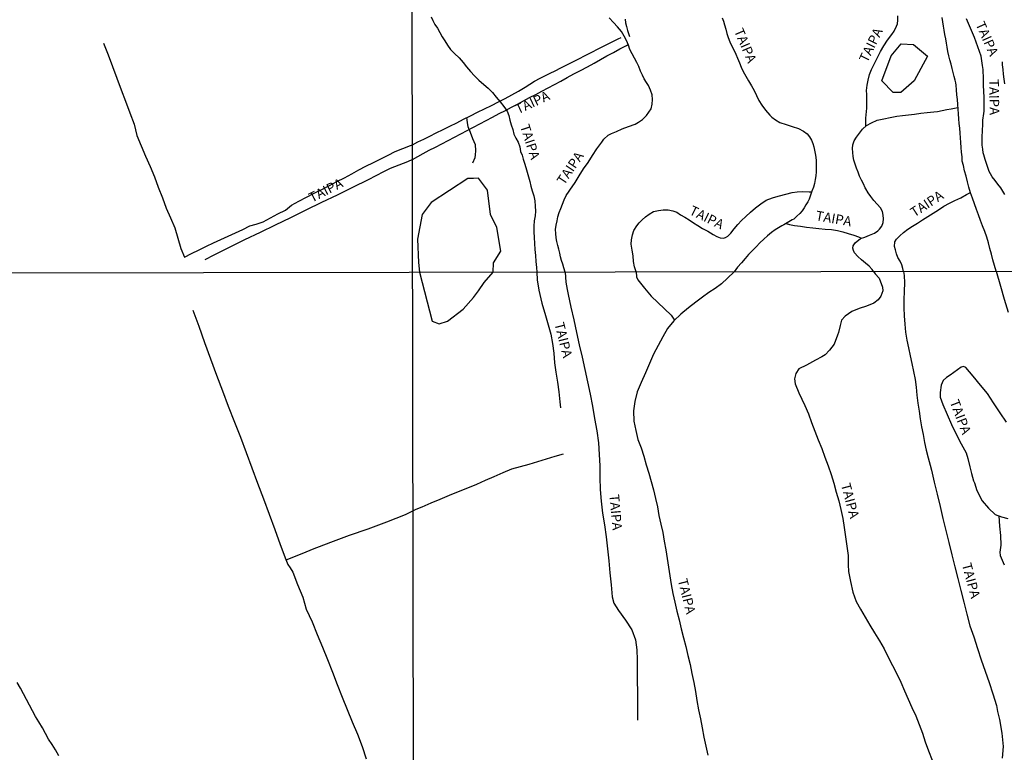
# Model space of a CAD drawing. Units: millimetres. Extents: x 180736 to 183150, y 1657648 to 1660427.
# Drawn here: x 181601 to 181856, y 1658082 to 1658272 of the extents above; entities that cross this region are included whole.
import ezdxf
from ezdxf.enums import TextEntityAlignment as Align

# ---------------------------------------------------------------- set-up
doc = ezdxf.new("R2010")
doc.units = ezdxf.units.MM
doc.header["$MEASUREMENT"] = 0
for name, color, linetype in [('IMAGEM', 7, 'Continuous'), ('V-BANHADO', 102, 'Continuous'), ('V-NOME_DOS_LOGRADOUROS', 7, 'Continuous'), ('V-REFERENCIA', 30, 'Continuous'), ('V-VALETA', 50, 'Continuous'), ('X-LIMITE_1000', 7, 'Continuous')]:
    doc.layers.add(name, color=color, linetype=linetype)
picture_1 = doc.add_image_def('image1.jpg', size_in_pixel=(4022, 4628))

msp = doc.modelspace()

# ---------------------------------------------------------------- linework, layer by layer
at = {"layer": 'V-BANHADO'}
for points in [[(181824.39, 1658255.71), (181826.86, 1658262.14), (181829.42, 1658265.29), (181832.62, 1658265.11), (181836.24, 1658262.05), (181832.82, 1658255.66), (181829.34, 1658252.68), (181827.38, 1658252.68)], [(181723.63, 1658206.06), (181723.74, 1658208.44), (181725.6, 1658211.49), (181724.63, 1658217.63), (181722.95, 1658220.99), (181722.19, 1658227.32), (181719.87, 1658230.43), (181718.55, 1658230.39), (181717.06, 1658230.33), (181707.57, 1658224.12), (181705.21, 1658220.97), (181704.01, 1658214.62), (181704.26, 1658208.54), (181704.52, 1658206.03), (181707.84, 1658193.36), (181709.62, 1658192.68), (181711.78, 1658193.36), (181715.85, 1658196.44), (181718.5, 1658199.49), (181719.86, 1658201.18), (181721.3, 1658203.38)]]:
    msp.add_lwpolyline(points, close=True, dxfattribs=at)
at = {"layer": 'V-REFERENCIA'}
for points in [[(181707.53, 1658272.29), (181708.01, 1658271.29), (181708.53, 1658270.29), (181709.25, 1658269.29), (181709.85, 1658268.21), (181710.46, 1658267.11), (181711.12, 1658266.01), (181711.76, 1658264.91), (181712.57, 1658263.83), (181713.64, 1658262.78), (181714.85, 1658261.64), (181715.83, 1658260.46), (181716.77, 1658259.28), (181717.77, 1658258.11), (181718.83, 1658256.97), (181719.96, 1658255.83), (181721.2, 1658254.69), (181722.33, 1658253.8), (181723.46, 1658252.64), (181724.44, 1658251.43), (181725.48, 1658250.22), (181726.38, 1658249.01), (181727.28, 1658247.8), (181727.71, 1658246.66), (181727.96, 1658245.46), (181728.28, 1658244.26), (181728.7, 1658243.06), (181729.02, 1658241.86), (181729.56, 1658240.83), (181730.11, 1658239.73), (181730.54, 1658238.6), (181730.76, 1658237.32), (181731.13, 1658236.4), (181731.43, 1658235.4), (181731.76, 1658234.35), (181732.08, 1658233.2), (181732.46, 1658232.03), (181732.81, 1658230.82), (181733.17, 1658229.61), (181733.41, 1658228.39), (181733.78, 1658227.13), (181734.15, 1658225.86), (181734.43, 1658224.58), (181734.51, 1658223.21), (181734.62, 1658221.84), (181734.54, 1658220.66), (181734.29, 1658219.41), (181734.18, 1658217.97), (181734.16, 1658216.51), (181734.26, 1658215.02), (181734.33, 1658213.51), (181734.43, 1658211.97), (181734.61, 1658210.4), (181734.74, 1658208.83), (181734.9, 1658207.26), (181734.97, 1658206.08)], [(181742.35, 1658206.09), (181742, 1658207.19), (181741.68, 1658208.13), (181741.38, 1658209.09), (181741.12, 1658210.05), (181740.92, 1658211.02), (181740.68, 1658212), (181740.44, 1658212.98), (181740.17, 1658213.97), (181739.96, 1658215), (181739.85, 1658216.08), (181739.84, 1658217.16), (181739.99, 1658218.25), (181740.2, 1658219.35), (181740.44, 1658220.45), (181740.72, 1658221.56), (181741.16, 1658222.6), (181741.62, 1658223.68), (181742.05, 1658224.81), (181742.56, 1658225.94), (181743.35, 1658227.05), (181743.56, 1658227.33), (181744.87, 1658229.33), (181745.97, 1658231.07), (181747.08, 1658232.82), (181748.27, 1658234.53), (181749.4, 1658236.29), (181750.53, 1658238.05), (181751.79, 1658239.76), (181752.36, 1658240.58), (181753.42, 1658241.59), (181754.35, 1658242.01), (181755.6, 1658242.54), (181757.12, 1658243.2), (181758.77, 1658243.83), (181760.42, 1658244.46), (181761.3, 1658244.95), (181762.38, 1658245.68), (181763.44, 1658246.7), (181764.04, 1658247.53), (181764.58, 1658248.45), (181764.86, 1658249.62), (181764.99, 1658250.83), (181764.83, 1658252.05), (181764.43, 1658253.25), (181763.88, 1658254.49), (181763.42, 1658255.27), (181762.8, 1658256.16), (181762.32, 1658257.16), (181761.83, 1658258.22), (181761.39, 1658259.35), (181760.86, 1658260.46), (181760.28, 1658261.57), (181759.72, 1658262.69), (181759.1, 1658263.81), (181758.71, 1658264.93), (181758.18, 1658266.11), (181757.6, 1658267.29), (181756.89, 1658268.47), (181755.86, 1658269.65), (181754.8, 1658270.83), (181753.7, 1658272.01)], [(181783, 1658271.99), (181783.37, 1658271.18), (181783.6, 1658270.17), (181783.93, 1658269.09), (181784.23, 1658267.99), (181784.58, 1658266.88), (181785.02, 1658265.76), (181785.52, 1658264.64), (181786.02, 1658263.68), (181786.55, 1658262.62), (181787.01, 1658261.51), (181787.51, 1658260.37), (181787.94, 1658259.23), (181788.45, 1658258.08), (181789.12, 1658256.9), (181789.84, 1658255.67), (181790.61, 1658254.42), (181791.35, 1658253.15), (181791.92, 1658251.88), (181792.56, 1658250.61), (181793.3, 1658249.34), (181794.23, 1658248.07), (181795.34, 1658246.8), (181795.93, 1658246.28), (181796.84, 1658245.58), (181797.93, 1658244.89), (181799.59, 1658244.39), (181801.2, 1658243.87), (181802.81, 1658243.34), (181804.1, 1658242.64), (181805.04, 1658241.95), (181805.69, 1658241.17), (181806.22, 1658240.32), (181806.57, 1658239.46), (181806.8, 1658238.59), (181806.98, 1658237.71), (181807.17, 1658236.81), (181807.29, 1658235.9), (181807.35, 1658234.97), (181807.36, 1658234.02), (181807.39, 1658233.05), (181807.41, 1658232.08), (181807.31, 1658231.08), (181807.15, 1658230.08), (181806.93, 1658229.08), (181806.67, 1658228.07), (181806.28, 1658227.06), (181805.93, 1658226.04), (181805.58, 1658225.02), (181805.22, 1658224.29), (181804.74, 1658223.56), (181804.24, 1658222.78), (181803.75, 1658222), (181803.13, 1658221.28), (181802.37, 1658220.56), (181801.57, 1658219.84), (181801.16, 1658219.62), (181798.98, 1658218.31), (181798.45, 1658218.04), (181797.62, 1658217.58), (181796.75, 1658217.02), (181795.77, 1658216.35), (181794.8, 1658215.49), (181793.8, 1658214.63), (181792.82, 1658213.65), (181791.83, 1658212.67), (181790.85, 1658211.67), (181789.88, 1658210.66), (181788.94, 1658209.6), (181788.02, 1658208.47), (181787.03, 1658207.32), (181786.15, 1658206.17)], [(181820.23, 1658243.87), (181820.24, 1658245.58), (181820.25, 1658246.02), (181820.5, 1658248.58), (181820.54, 1658249.61), (181820.53, 1658250.88), (181820.55, 1658252.15), (181820.46, 1658253.19), (181820.65, 1658254.52), (181820.88, 1658255.88), (181821.23, 1658257.3), (181821.72, 1658258.62), (181822.5, 1658260.16), (181823.31, 1658261.71), (181824.05, 1658263.26), (181824.92, 1658264.76), (181825.92, 1658266.23), (181827.01, 1658267.71), (181827.6, 1658268.58), (181828.24, 1658269.88), (181828.44, 1658270.48), (181828.55, 1658271.37), (181828.59, 1658272.5)], [(181854.03, 1658206.28), (181853.66, 1658207.75), (181853.24, 1658209.23), (181852.87, 1658210.71), (181852.46, 1658212.19), (181852.05, 1658213.67), (181851.63, 1658215.15), (181851.1, 1658216.59), (181850.55, 1658218.03), (181850, 1658219.47), (181849.49, 1658220.91), (181848.96, 1658222.35), (181848.45, 1658223.79), (181847.94, 1658225.23), (181847.43, 1658226.67), (181846.94, 1658228.11), (181846.61, 1658229.52), (181846.25, 1658230.93), (181845.82, 1658232.34), (181845.56, 1658233.71), (181845.28, 1658234.82), (181845.21, 1658235.94), (181845.11, 1658237.16), (181845.01, 1658238.4), (181844.9, 1658239.64), (181844.79, 1658240.88), (181844.71, 1658242.12), (181844.63, 1658243.36), (181844.51, 1658244.6), (181844.42, 1658245.84), (181844.33, 1658247.08), (181844.23, 1658248.32), (181844.1, 1658249.56), (181844, 1658250.8), (181843.89, 1658252.05), (181843.78, 1658253.3), (181843.67, 1658254.55), (181843.64, 1658255.14), (181843.43, 1658255.84), (181843.18, 1658256.8), (181842.92, 1658257.81), (181842.66, 1658258.89), (181842.41, 1658259.98), (181842.08, 1658261.08), (181841.78, 1658262.18), (181841.51, 1658263.28), (181841.33, 1658264.38), (181841.17, 1658265.48), (181841.01, 1658266.58), (181840.79, 1658267.68), (181840.6, 1658268.78), (181840.41, 1658269.88), (181840.25, 1658270.98), (181840.05, 1658272.08)], [(181856.31, 1658226.17), (181855.83, 1658227.05), (181855.24, 1658227.93), (181854.48, 1658228.86), (181853.78, 1658229.83), (181853.06, 1658230.8), (181852.61, 1658231.56), (181852.28, 1658232.12), (181851.8, 1658233.5), (181851.65, 1658233.96), (181851.25, 1658235.24), (181850.84, 1658236.52), (181850.71, 1658237.03), (181850.59, 1658237.96), (181850.47, 1658238.97), (181850.42, 1658241.14), (181850.48, 1658242.68), (181850.58, 1658244.42), (181850.65, 1658245.49), (181850.86, 1658247.18), (181850.96, 1658247.8), (181850.97, 1658248.59), (181850.98, 1658249.38), (181850.96, 1658250.17), (181850.94, 1658250.96), (181850.91, 1658251.75), (181850.88, 1658252.54), (181850.84, 1658253.33), (181850.79, 1658254.12), (181850.78, 1658254.22), (181850.75, 1658256.22), (181850.66, 1658258.57), (181850.48, 1658259.67), (181850.36, 1658260.88), (181850.16, 1658262.09), (181849.78, 1658263.3), (181849.32, 1658264.51), (181848.86, 1658265.72), (181848.44, 1658266.93), (181847.94, 1658268.14), (181847.41, 1658269.35), (181846.89, 1658270.56), (181846.38, 1658271.77)], [(181702.7, 1658235.26), (181705.51, 1658236.86), (181707.05, 1658237.69), (181708.67, 1658238.47), (181710.31, 1658239.31), (181711.95, 1658240.19), (181713.59, 1658241.07), (181715.24, 1658241.94), (181716.89, 1658242.81), (181718.54, 1658243.68), (181720.19, 1658244.55), (181721.84, 1658245.4), (181723.51, 1658246.28), (181725.18, 1658247.17), (181726.85, 1658248.02), (181728.43, 1658248.83), (181729.92, 1658249.66), (181731.5, 1658250.45), (181733.1, 1658251.31), (181734.7, 1658252.17), (181736.3, 1658253.03), (181737.9, 1658253.89), (181739.53, 1658254.71), (181741.19, 1658255.57), (181742.85, 1658256.51), (181744.55, 1658257.45), (181746.28, 1658258.39), (181748.06, 1658259.3), (181749.86, 1658260.25), (181751.51, 1658261.23), (181753.15, 1658262.12), (181754.82, 1658263.03), (181756.51, 1658263.95), (181758.2, 1658264.87), (181758.63, 1658265.1)], [(181856.3, 1658254.92), (181856.14, 1658256.14), (181856, 1658257.36), (181855.88, 1658258.58), (181855.73, 1658259.8), (181855.67, 1658260.56)], [(181822.27, 1658206.23), (181821.91, 1658206.77), (181821.11, 1658207.58), (181820.19, 1658208.41), (181819.11, 1658209.24), (181818.22, 1658210.12), (181817.35, 1658211.11), (181817.03, 1658211.71), (181816.89, 1658212.25), (181816.95, 1658212.88), (181817.49, 1658213.66), (181818.9, 1658214.77), (181819.99, 1658215.16), (181821.24, 1658215.64), (181822.56, 1658216.16), (181823.41, 1658216.78), (181823.85, 1658217.21), (181824.38, 1658217.98), (181824.74, 1658218.94), (181824.87, 1658219.85), (181824.78, 1658220.82), (181824.6, 1658221.8), (181824.08, 1658222.78), (181823.18, 1658223.72), (181822.35, 1658224.67), (181821.58, 1658225.65), (181820.86, 1658226.64), (181820.27, 1658227.63), (181820.07, 1658227.96), (181819.63, 1658228.94), (181819.18, 1658229.94), (181818.66, 1658230.95), (181818.27, 1658231.97), (181817.87, 1658233), (181817.5, 1658234.03), (181817.2, 1658235.06), (181817.02, 1658236.08), (181816.86, 1658237.1), (181816.83, 1658238.11), (181816.93, 1658239.12), (181817.21, 1658240.12), (181817.86, 1658241.09), (181818.59, 1658242.06), (181819.42, 1658243.17), (181820.48, 1658244.08), (181821.77, 1658244.8), (181823.23, 1658245.45), (181824.92, 1658245.8), (181826.61, 1658246.2), (181828.28, 1658246.55), (181829.81, 1658246.7), (181831.35, 1658246.85), (181832.92, 1658247.03), (181834.56, 1658247.26), (181836.21, 1658247.46), (181837.86, 1658247.62), (181838.86, 1658247.74), (181841.29, 1658248.26), (181842.37, 1658248.45), (181843.73, 1658248.68), (181844.18, 1658248.77)], [(181702.7, 1658235.26), (181701.45, 1658234.69), (181696.92, 1658232.93), (181695.21, 1658232.05), (181691.19, 1658230.04), (181687.17, 1658228.01), (181683.15, 1658226.06), (181679.13, 1658224.11), (181675.11, 1658222.16), (181671.11, 1658220.17), (181667.11, 1658218.26), (181663.19, 1658216.33), (181659.17, 1658214.44), (181655.19, 1658212.47), (181651.21, 1658210.46), (181648.9, 1658209.27)], [(181760.73, 1658206.13), (181760.33, 1658207.41), (181760.06, 1658208.84), (181759.93, 1658210.29), (181759.65, 1658211.79), (181759.39, 1658213.29), (181759.48, 1658214.41), (181759.76, 1658215.72), (181760.14, 1658216.89), (181760.87, 1658218.03), (181761.48, 1658218.82), (181762.24, 1658219.6), (181763.1, 1658220.42), (181764.1, 1658221.12), (181765.23, 1658221.75), (181766.48, 1658222.09), (181767.73, 1658222.25), (181769, 1658222.19), (181770.21, 1658221.95), (181771.28, 1658221.58), (181772.25, 1658220.95), (181773.31, 1658220.29), (181774.46, 1658219.6), (181775.58, 1658218.89), (181776.67, 1658218.12), (181777.96, 1658217.42), (181779.32, 1658216.69), (181780.65, 1658215.85), (181781.61, 1658215.29), (181782.5, 1658214.92), (181783.4, 1658214.87), (181783.88, 1658215.03), (181784.51, 1658215.42), (181785.26, 1658216.2), (181786.14, 1658217.26), (181787.06, 1658218.38), (181788.04, 1658219.49), (181789.16, 1658220.53), (181790.36, 1658221.65), (181791.66, 1658222.75), (181793.03, 1658223.76), (181794.46, 1658224.76), (181795.11, 1658225.02), (181796.35, 1658225.4), (181797.9, 1658225.82), (181799.49, 1658226.29), (181801.13, 1658226.69), (181802.43, 1658226.88), (181803.97, 1658226.98), (181805.54, 1658226.91), (181806.22, 1658226.88)], [(181830.07, 1658206.24), (181829.88, 1658207.04), (181829.58, 1658207.98), (181829.18, 1658208.94), (181828.59, 1658209.89), (181828.23, 1658210.83), (181827.96, 1658211.81), (181827.72, 1658212.75), (181827.8, 1658213.93), (181828.26, 1658214.64), (181829.06, 1658215.47), (181830.01, 1658216.34), (181831.14, 1658217.23), (181832.37, 1658218), (181833.65, 1658218.8), (181835, 1658219.65), (181836.36, 1658220.5), (181837.72, 1658221.35), (181839.09, 1658222.22), (181840.48, 1658223.16), (181841.93, 1658223.94), (181843.39, 1658224.64), (181844.86, 1658225.34), (181846.35, 1658226.16), (181847.41, 1658226.73)], [(181799.64, 1658218.7), (181800.5, 1658218.43), (181801.74, 1658218.17), (181803.31, 1658217.99), (181804.89, 1658217.76), (181806.55, 1658217.59), (181808.09, 1658217.37), (181809.73, 1658217.21), (181811.4, 1658217.1), (181812.89, 1658216.88), (181814.33, 1658216.55), (181815.71, 1658216.11), (181817.18, 1658215.69), (181818.37, 1658215.22), (181819.12, 1658214.85)], [(181734.97, 1658206.08), (181735.06, 1658204.08), (181735.49, 1658201.43), (181736.27, 1658198.01), (181737.2, 1658194.79), (181737.86, 1658192.41), (181738.59, 1658189.98), (181739.03, 1658187.52), (181739.35, 1658185.05), (181739.58, 1658182.58), (181739.93, 1658180.09), (181740.28, 1658177.57), (181740.65, 1658175.02), (181740.95, 1658172.44), (181741.13, 1658170.86)], [(181742.35, 1658206.09), (181742.48, 1658203.49), (181742.79, 1658201.56), (181743.13, 1658200.23), (181743.78, 1658196.97), (181744.56, 1658193.71), (181745.24, 1658190.45), (181745.92, 1658187.21), (181746.73, 1658184), (181747.41, 1658180.8), (181748.1, 1658177.63), (181748.79, 1658174.46), (181749.44, 1658171.29), (181749.92, 1658168.12), (181750.49, 1658164.95), (181750.95, 1658161.8), (181751.11, 1658158.8), (181751.27, 1658155.8), (181751.31, 1658152.77), (181751.39, 1658149.73), (181751.61, 1658146.69), (181752.03, 1658143.6), (181752.48, 1658140.51), (181752.9, 1658137.4), (181753.32, 1658134.29), (181753.62, 1658131.18), (181753.92, 1658128.07), (181754.22, 1658124.96), (181754.52, 1658121.85), (181754.92, 1658120.19), (181756.11, 1658118.3), (181757.98, 1658115.85), (181759.59, 1658113.29), (181760.56, 1658110.72), (181760.89, 1658108.15), (181760.96, 1658105.49), (181761.01, 1658102.8), (181761, 1658100.09), (181761.04, 1658097.26), (181761.06, 1658094.43), (181761.08, 1658091.6), (181761.05, 1658089.88)], [(181786.15, 1658206.17), (181784.38, 1658204.5), (181782.85, 1658203.07), (181781.2, 1658201.86), (181779.55, 1658200.77), (181777.9, 1658199.57), (181776.16, 1658198.27), (181774.26, 1658196.8), (181772.3, 1658195.21), (181770.48, 1658193.42), (181768.86, 1658191.46), (181767.67, 1658189.33), (181766.46, 1658187.06), (181765.25, 1658184.79), (181764.2, 1658182.37), (181763.1, 1658179.97), (181762.01, 1658177.49), (181760.97, 1658174.99), (181760.4, 1658172.54), (181759.99, 1658170.09), (181760.14, 1658167.41), (181760.63, 1658164.99), (181761.18, 1658162.65), (181762.02, 1658160.48), (181762.68, 1658158.31), (181763.34, 1658156.14), (181763.97, 1658153.97), (181764.6, 1658151.8), (181765.21, 1658149.61), (181765.71, 1658147.4), (181766.21, 1658145.18), (181766.62, 1658142.96), (181767.11, 1658140.74), (181767.63, 1658138.52), (181768, 1658136.28), (181768.43, 1658134.04), (181768.72, 1658131.8), (181769.07, 1658129.55), (181769.42, 1658127.3), (181769.83, 1658125.03), (181770.26, 1658122.76), (181770.76, 1658120.48), (181771.28, 1658118.18), (181771.83, 1658115.88), (181772.41, 1658113.57), (181772.99, 1658111.26), (181773.57, 1658108.95), (181774.15, 1658106.64), (181774.7, 1658104.33), (181775.14, 1658101.99), (181775.64, 1658099.65), (181776.08, 1658097.31), (181776.46, 1658094.95), (181776.89, 1658092.59), (181777.36, 1658090.23), (181777.83, 1658087.87), (181778.27, 1658085.51), (181778.79, 1658083.15), (181779.31, 1658080.79)], [(181760.73, 1658206.13), (181760.77, 1658204.87), (181761.11, 1658204.06), (181762.92, 1658201.9), (181764.57, 1658199.87), (181766.31, 1658198.19), (181768.04, 1658196.55), (181769.77, 1658194.95), (181770.7, 1658193.64)], [(181822.27, 1658206.23), (181822.71, 1658205.59), (181823.7, 1658204.46), (181824.58, 1658202.15), (181824.7, 1658201.24), (181824.17, 1658199.87), (181823.46, 1658198.86), (181822.38, 1658198), (181820.42, 1658197.23), (181818.52, 1658196.65), (181816.62, 1658195.88), (181814.9, 1658194.64), (181813.98, 1658193.57), (181813.58, 1658192.26), (181813.21, 1658190.4), (181812.91, 1658189.7), (181812.02, 1658187.37), (181810.85, 1658185.79), (181809.69, 1658184.64), (181808.85, 1658184.06), (181807.22, 1658183.2), (181804.89, 1658181.96), (181802.94, 1658180.96), (181802.08, 1658179.81), (181801.77, 1658178.4), (181801.92, 1658177.06), (181802.89, 1658174.78), (181804.45, 1658171.48), (181805.39, 1658169.3), (181806.2, 1658167.06), (181807.01, 1658164.82), (181807.88, 1658162.58), (181808.86, 1658160.34), (181809.67, 1658158.1), (181810.53, 1658155.86), (181811.28, 1658153.59), (181811.95, 1658151.32), (181812.61, 1658149.05), (181813.24, 1658146.78), (181813.81, 1658144.5), (181814.27, 1658142.17), (181814.64, 1658139.82), (181815.01, 1658137.44), (181815.38, 1658135.03), (181815.69, 1658132.62), (181815.72, 1658130.15), (181815.8, 1658128.44), (181816.27, 1658125.85), (181816.93, 1658123.07), (181817.74, 1658120.66), (181818.9, 1658118.64), (181820.12, 1658116.62), (181821.34, 1658114.56), (181822.56, 1658112.5), (181823.78, 1658110.42), (181825, 1658108.34), (181826.1, 1658106.19), (181827.2, 1658104.04), (181828.28, 1658101.87), (181829.36, 1658099.7), (181830.32, 1658097.52), (181831.28, 1658095.34), (181832.24, 1658093.16), (181833.22, 1658090.98), (181834.1, 1658088.76), (181834.98, 1658086.54), (181835.62, 1658084.28), (181836.56, 1658081.9), (181837.5, 1658079.52)], [(181830.07, 1658206.24), (181830.22, 1658205.16), (181830.31, 1658203.3), (181830.25, 1658201.12), (181830.13, 1658198.92), (181830.13, 1658196.81), (181830.19, 1658194.7), (181830.34, 1658192.61), (181830.55, 1658190.52), (181830.9, 1658188.44), (181831.31, 1658186.41), (181831.74, 1658184.38), (181832.2, 1658182.35), (181832.6, 1658180.3), (181833.03, 1658178.25), (181833.32, 1658176.2), (181833.52, 1658174.15), (181833.79, 1658172.1), (181834.06, 1658170.05), (181834.36, 1658168), (181834.74, 1658165.97), (181835.11, 1658163.94), (181835.49, 1658161.91), (181835.89, 1658159.88), (181836.39, 1658157.92), (181836.91, 1658156.02), (181837.27, 1658154.75), (181837.99, 1658151.56), (181838.8, 1658148.45), (181839.53, 1658145.32), (181840.26, 1658142.19), (181840.99, 1658139.06), (181841.75, 1658135.93), (181842.59, 1658132.79), (181843.34, 1658129.66), (181844.16, 1658126.58), (181844.86, 1658123.5), (181845.68, 1658120.48), (181846.43, 1658117.41), (181847.27, 1658114.37), (181848.29, 1658111.47), (181849.2, 1658108.49), (181850.18, 1658105.54), (181851.2, 1658102.59), (181852.22, 1658099.64), (181853.23, 1658096.69), (181854.14, 1658093.73), (181854.44, 1658092.15), (181854.93, 1658090.04), (181855.52, 1658086.52), (181855.9, 1658083.03), (181855.64, 1658080.01)], [(181854.03, 1658206.28), (181855.18, 1658202.41), (181856.16, 1658199.06), (181857.14, 1658195.69)], [(181856.74, 1658167.19), (181855.07, 1658169.62), (181853.4, 1658172.17), (181851.81, 1658174.57), (181850.02, 1658176.79), (181848.11, 1658179.07), (181846.2, 1658181.3), (181845.6, 1658181.63), (181845.03, 1658181.41), (181844.04, 1658180.76), (181842.13, 1658179.38), (181841.15, 1658178.78), (181840.29, 1658177.94), (181839.82, 1658176.79), (181839.52, 1658174.83), (181839.57, 1658173.62), (181840.21, 1658171.73), (181841.33, 1658169.16), (181842.49, 1658166.58), (181843.71, 1658164.04), (181844.98, 1658161.58), (181846.28, 1658159.17), (181846.74, 1658157.7), (181847.26, 1658155.61), (181847.63, 1658153.81), (181848.22, 1658151.95), (181848.43, 1658151.41), (181849.02, 1658149.47), (181850.42, 1658146.78), (181852.07, 1658144.87), (181853.82, 1658143.25), (181855.44, 1658142.63), (181857.06, 1658142.17)], [(181854.72, 1658142.9), (181854.95, 1658140.21), (181855.2, 1658137.75), (181855.27, 1658135.3), (181854.98, 1658133.46), (181855.08, 1658132.58), (181856.18, 1658130.18)]]:
    msp.add_lwpolyline(points, dxfattribs=at)
at = {"layer": 'V-VALETA'}
for points in [[(181757.87, 1658271.66), (181757.96, 1658270.74), (181758.19, 1658269.76), (181758.47, 1658268.73), (181759.03, 1658267.21)], [(181622.64, 1658265.43), (181623.82, 1658262.41), (181624.96, 1658259.4), (181626.1, 1658256.39), (181627.21, 1658253.38), (181628.32, 1658250.37), (181629.45, 1658247.4), (181630.58, 1658244.43), (181631.23, 1658241.53), (181632.35, 1658238.84), (181633.52, 1658236.14), (181634.7, 1658233.44), (181635.79, 1658230.75), (181636.82, 1658228.07), (181637.91, 1658225.36), (181638.87, 1658222.65), (181639.97, 1658220.12), (181641.07, 1658217.54), (181641.87, 1658214.86), (181642.62, 1658212.17), (181643.57, 1658209.91), (181645.44, 1658210.91), (181647.38, 1658211.84), (181649.27, 1658212.77), (181651.17, 1658213.64), (181653.07, 1658214.49), (181654.93, 1658215.39), (181656.81, 1658216.28), (181658.69, 1658217.16), (181660.56, 1658218.04), (181662.22, 1658218.5), (181664.02, 1658219.1), (181667.79, 1658221.15), (181669.77, 1658222.17), (181671.31, 1658223.42), (181673.29, 1658224.49), (181675.28, 1658225.51), (181677.27, 1658226.53), (181679.25, 1658227.53), (181681.23, 1658228.53), (181683.14, 1658229.55), (181685.08, 1658230.55), (181686.99, 1658231.56), (181688.8, 1658232.57), (181690.61, 1658233.58), (181692.58, 1658234.51), (181694.48, 1658235.45), (181696.38, 1658236.39), (181698.26, 1658237.34), (181700.25, 1658238.1), (181702.2, 1658238.9), (181702.7, 1658239.1)], [(181702.7, 1658239.1), (181704.1, 1658239.85), (181705.63, 1658240.57), (181707.24, 1658241.34), (181708.89, 1658242.2), (181710.66, 1658243.04), (181712.43, 1658243.92), (181714.2, 1658244.82), (181715.97, 1658245.72), (181717.77, 1658246.62), (181719.58, 1658247.52), (181721.39, 1658248.42), (181723.2, 1658249.32), (181725.04, 1658250.22), (181726.71, 1658251.05), (181728.45, 1658252.02), (181730.2, 1658252.99), (181731.95, 1658254), (181731.97, 1658254.01), (181734.39, 1658255.63), (181735.85, 1658256.38), (181738.42, 1658257.68), (181739.7, 1658258.26), (181741.16, 1658259.02), (181742.72, 1658259.82), (181744.28, 1658260.62), (181745.88, 1658261.42), (181747.5, 1658262.26), (181749.19, 1658263.09), (181750.89, 1658263.95), (181752.59, 1658264.81), (181754.32, 1658265.67), (181756.05, 1658266.54), (181756.86, 1658266.88)], [(181718.36, 1658234.41), (181718.98, 1658235.75), (181719.08, 1658236.36), (181719.18, 1658237.62), (181719.04, 1658239.09), (181718.4, 1658240.64), (181717.76, 1658242.25), (181717.16, 1658243.77), (181717.02, 1658244.85), (181716.84, 1658246.15)], [(181645.76, 1658196.22), (181647.29, 1658192.02), (181648.78, 1658187.79), (181650.36, 1658183.58), (181651.94, 1658179.37), (181653.47, 1658175.32), (181654.89, 1658171.3), (181656.6, 1658167.2), (181658.1, 1658163.25), (181659.63, 1658159.3), (181661.06, 1658155.33), (181662.55, 1658151.31), (181664.08, 1658147.3), (181665.58, 1658143.31), (181667.05, 1658139.37), (181668.37, 1658135.47), (181669.9, 1658131.56), (181670.43, 1658130.22), (181671.04, 1658129.42), (181671.72, 1658128.24), (181672.92, 1658125.09), (181674.31, 1658121.82), (181675.17, 1658118.64), (181676.69, 1658115.35), (181677.98, 1658112.12), (181679.36, 1658108.85), (181680.67, 1658105.59), (181681.98, 1658102.33), (181683.18, 1658099.11), (181684.52, 1658095.88), (181685.76, 1658092.66), (181687.08, 1658089.44), (181688.43, 1658086.22), (181689.71, 1658083.02), (181690.71, 1658079.9)], [(181702.85, 1658144.21), (181703.67, 1658144.58), (181705.2, 1658145.24), (181707.55, 1658146.23), (181709.92, 1658147.22), (181712.29, 1658148.21), (181714.66, 1658149.2), (181717.03, 1658150.11), (181719.4, 1658151.1), (181721.66, 1658152.1), (181723.92, 1658153.1), (181726.21, 1658154.07), (181728.5, 1658155.03), (181730.73, 1658155.66), (181732.98, 1658156.31), (181735.24, 1658156.99), (181737.5, 1658157.66), (181739.76, 1658158.33), (181741.85, 1658158.92)], [(181669.93, 1658131.48), (181674.54, 1658133.31), (181676.79, 1658134.27), (181681.59, 1658136.08), (181686.39, 1658137.84), (181691.23, 1658139.48), (181696.07, 1658141.34), (181700.92, 1658143.2), (181702.85, 1658144.21)], [(181611, 1658080.64), (181610.16, 1658082.17), (181609.27, 1658083.55), (181608.37, 1658084.96), (181607.58, 1658086.44), (181606.77, 1658087.92), (181605.81, 1658089.42), (181605.01, 1658090.87), (181604.21, 1658092.32), (181603.41, 1658093.77), (181602.63, 1658095.24), (181601.85, 1658096.71), (181601.07, 1658098.2), (181600.24, 1658099.66)]]:
    msp.add_lwpolyline(points, dxfattribs=at)
at = {"layer": 'X-LIMITE_1000'}
for p, q in [((181703.67, 1657651.67), (181699.05, 1660423.13)), ((183147.27, 1658208.34), (180739.74, 1658204.38))]:
    msp.add_line(p, q, dxfattribs=at)

# ---------------------------------------------------------------- texts
at = {"layer": 'V-NOME_DOS_LOGRADOUROS'}
for rotation, p in [(294, (181847.95, 1658270.06)), (293, (181785.35, 1658268.34)), (64, (181821.34, 1658259.88)), (271, (181851.46, 1658256.11)), (25, (181730.43, 1658246.26)), (288, (181729.83, 1658243.69)), (56, (181742.68, 1658228.03)), (27, (181676.99, 1658223.37)), (33, (181833.26, 1658219.56)), (334, (181773.92, 1658220.5)), (350, (181806.98, 1658218.79)), (284, (181738.77, 1658192.53)), (291, (181841.24, 1658172.18)), (285, (181813.03, 1658150.79)), (275, (181753.01, 1658148.29)), (285, (181844.39, 1658130.08)), (284, (181770.74, 1658126.08))]:
    msp.add_text('TAIPA', height=2.5, rotation=rotation, dxfattribs=at).set_placement(p, align=Align.BOTTOM_LEFT)

# ---------------------------------------------------------------- referenced raster images: frames only (the image files are external)
at = {"layer": 'IMAGEM'}
image = msp.add_image(picture_1, insert=(180735.96, 1657649.34), size_in_units=(2414.22, 2777.97), dxfattribs=at)
image.dxf.flags = 7

doc.saveas('drawing.dxf')
